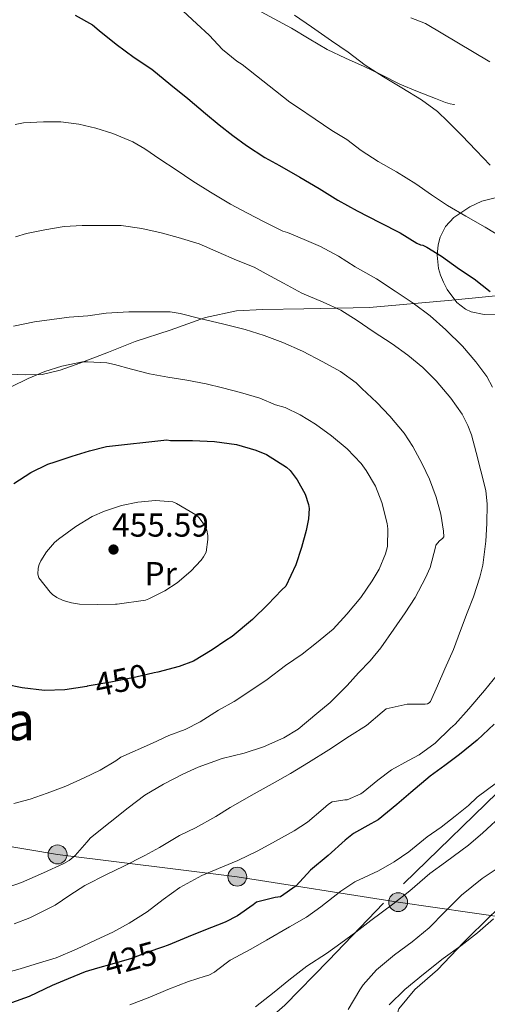
# Model space of a CAD drawing. Units: metres. Extents: x 613541 to 620401, y 4771018 to 4775762.
# Drawn here: x 615092 to 615233, y 4774304 to 4774600 of the extents above; entities that cross this region are included whole.
import ezdxf
from ezdxf.enums import TextEntityAlignment as Align

# ---------------------------------------------------------------- set-up
doc = ezdxf.new("R2010")
doc.units = ezdxf.units.M
doc.header["$MEASUREMENT"] = 0
for name, pattern in [('DGN Style 2', [82.7796, 49.66776, -33.11184]), ('DGN Style 3', [115.89144, 82.7796, -33.11184]), ('DGN Style 5', [57.94572, 24.83388, -33.11184]), ('DGN Style 7', [165.5592, 74.50164, -33.11184, 24.83388, -33.11184])]:
    doc.linetypes.add(name, pattern=pattern)
for name, color, linetype, lineweight in [('Nivel 20', 7, 'Continuous', 0), ('Nivel 21', 7, 'Continuous', 0), ('Nivel 22', 7, 'Continuous', 0), ('Nivel 32', 7, 'Continuous', 0), ('Nivel 35', 7, 'Continuous', 0), ('Nivel 37', 7, 'Continuous', 0), ('Nivel 4', 7, 'Continuous', 0), ('Nivel 41', 7, 'Continuous', 0), ('Nivel 45', 7, 'Continuous', 0), ('Nivel 5', 7, 'Continuous', 0), ('Nivel 57', 7, 'Continuous', 0), ('Nivel 7', 7, 'Continuous', 0)]:
    doc.layers.add(name, color=color, linetype=linetype, lineweight=lineweight)
doc.styles.add('Style-Arial', font='txt')
doc.styles.add('Style-Arial Narrow', font='txt')
doc.styles.add('Style-Helvetica-Narrow-Oblique', font='txt')
doc.styles.add('Style-Times New Roman', font='txt')

# ---------------------------------------------------------------- blocks, each defined once
blk = doc.blocks.new('5PATER')
at = {"layer": 'Nivel 7', "linetype": 'Continuous', "lineweight": 0}
h = blk.add_hatch(color=51, dxfattribs=at)
edge = h.paths.add_edge_path()
edge.add_ellipse((0, 0), major_axis=(-1.1, -1.11), ratio=0.999422, start_angle=0, end_angle=360)
blk = doc.blocks.new('5PELE')
at = {"layer": 'Nivel 32', "linetype": 'Continuous', "lineweight": 0}
h = blk.add_hatch(color=9, dxfattribs=at)
edge = h.paths.add_edge_path()
edge.add_arc((0, 0), 28.5, 0, 360)
at = {"layer": 'Nivel 32', "color": 252, "linetype": 'Continuous', "lineweight": 0}
blk.add_circle((0, 0, 0), 28.5, dxfattribs=at)

msp = doc.modelspace()

# ---------------------------------------------------------------- linework, layer by layer
at = {"layer": 'Nivel 20', "color": 7, "linetype": 'DGN Style 2', "lineweight": 0}
for points in [[(615257.29, 4774521.87, 419.88), (615246.19, 4774518.14, 422.24), (615222.05, 4774515.66, 427.87), (615197.26, 4774513.46, 432.57), (615177.46, 4774513.09, 436.09), (615165.14, 4774512.88, 437.9), (615157.23, 4774512.5, 439), (615147.82, 4774510.51, 439.79), (615137.23, 4774506.69, 441.12), (615126.69, 4774503.26, 442.4), (615118.61, 4774500.06, 442.6), (615110.02, 4774496.74, 443.13), (615104.02, 4774494.66, 443.63), (615098.59, 4774493.31, 443.6), (615093.58, 4774493.22, 442.35), (615088.59, 4774493.39, 441.64), (615083.87, 4774493.73, 441.72), (615075.65, 4774495.12, 440.11), (615065.49, 4774496.86, 437.63), (615051.58, 4774503.07, 433.15), (615020.16, 4774518.32, 423.79), (614985.02, 4774538.76, 416.84)], [(615270.23, 4774400.04, 419.73), (615243.15, 4774374.51, 419.23), (615201.46, 4774334.1, 416.51), (615184.94, 4774316.86, 415.79), (615171.73, 4774303.31, 414.48), (615147.12, 4774282.05, 409.55), (615119.54, 4774259.78, 405.44), (615097.48, 4774244.53, 402.96)], [(615211.2, 4774276.08, 398.46), (615210.85, 4774276, 398.51), (615205.98, 4774286.75, 402.2), (615204.59, 4774291.98, 404.4), (615204.53, 4774297.02, 405.68), (615206.14, 4774302.29, 406.14), (615210.94, 4774308.06, 406.27), (615217.82, 4774313.98, 406.86), (615225.62, 4774322.24, 406.81), (615234, 4774330.51, 406.97), (615243.82, 4774339.25, 407.08), (615252.82, 4774348.16, 407.36), (615261.74, 4774355.41, 407.44), (615272.29, 4774362.53, 407), (615287.49, 4774370.54, 406.62)]]:
    msp.add_polyline3d(points, dxfattribs=at)
at = {"layer": 'Nivel 21', "color": 7, "linetype": 'DGN Style 3', "lineweight": 0}
msp.add_polyline3d([(615163.33, 4774603.25, 416.22), (615173.82, 4774597.58, 415.61), (615179.15, 4774594.38, 415.76), (615184.53, 4774591.25, 415.64), (615190.09, 4774588.63, 415.43), (615195.7, 4774586.08, 415.11), (615201.06, 4774583.43, 414.97), (615206.45, 4774580.8, 414.82), (615211.79, 4774578.54, 414.63), (615217.2, 4774576.46, 414.34), (615220.16, 4774575.28, 414.15), (615221.58, 4774574.81, 414.01), (615222.72, 4774574.62, 413.86), (615222.91, 4774574.62, 413.83)], dxfattribs=at)
at = {"layer": 'Nivel 22', "color": 30, "linetype": 'DGN Style 5', "lineweight": 30, "flags": 128}
for points, elevation in [([(615132.37, 4774403.42), (615126.86, 4774402.15), (615119.31, 4774400.6), (615112.2, 4774399.39)], 450), ([(615134.89, 4774320.82), (615130.44, 4774319.31), (615125.55, 4774317.39), (615119.6, 4774315.75), (615115.28, 4774314.48)], 425)]:
    msp.add_lwpolyline(points, dxfattribs=dict(at, elevation=elevation))
at = {"layer": 'Nivel 32', "color": 6, "linetype": 'DGN Style 7', "lineweight": 0}
msp.add_polyline3d([(615037.75, 4774359.6, 443.22), (615103.27, 4774348.75, 440.75), (615157.43, 4774342.05, 428.42), (615205.92, 4774334.39, 414.79), (615249.94, 4774328, 402.88), (615307.16, 4774321.62, 391.03), (615360.11, 4774291.62, 388.48), (615401.58, 4774267.37, 390.44), (615414.84, 4774250.17, 393.31)], dxfattribs=at)
at = {"layer": 'Nivel 35', "color": 92, "linetype": 'DGN Style 3', "lineweight": 0}
msp.add_polyline3d([(615235.73, 4774511.32, 429.5), (615231.82, 4774511.36, 429.89), (615227.94, 4774512.18, 430.28), (615226.22, 4774512.96, 430.55), (615223.65, 4774514.96, 431.28), (615220.71, 4774518.92, 432.48), (615219.6, 4774521.08, 432.86), (615218.69, 4774523.22, 432.94), (615218.05, 4774525.28, 432.78), (615217.64, 4774529.26, 432.3), (615217.97, 4774532.37, 431.81), (615218.61, 4774534.66, 431.39), (615220.24, 4774537.86, 430.71), (615222.75, 4774540.59, 430.03), (615227.53, 4774543.82, 428.95), (615231.18, 4774545.48, 428.15), (615236.77, 4774546.92, 426.93)], dxfattribs=at)
at = {"layer": 'Nivel 4', "color": 30, "linetype": 'Continuous', "lineweight": 30, "flags": 128}
for points, elevation in [([(615108.62, 4774601.58), (615113.79, 4774598.6), (615115.82, 4774596.89), (615120.89, 4774592.76), (615126.36, 4774588.79), (615131.64, 4774585.26), (615137.4, 4774580.58), (615142.49, 4774576.46), (615147.83, 4774571.94), (615151.99, 4774568.5)], 425), ([(615151.99, 4774568.5), (615156.11, 4774565.3), (615160.23, 4774562.31), (615165.77, 4774558.7), (615170.17, 4774556.25), (615176.3, 4774552.78), (615182.11, 4774549.35), (615187.72, 4774545.83), (615193.56, 4774542.6), (615200.39, 4774539.1), (615206.49, 4774535.98), (615211.58, 4774532.86), (615212.67, 4774532.39), (615213.39, 4774532.23), (615214.59, 4774531.69), (615218.97, 4774528.94), (615224.38, 4774525), (615228.83, 4774522.14), (615233.69, 4774518.34)], 425), ([(615090.09, 4774460.47), (615095.2, 4774463.8), (615100.3, 4774466.31), (615102.57, 4774467.02), (615107.71, 4774468.71), (615112.94, 4774470.28), (615118.04, 4774471.63), (615136.17, 4774473.67), (615137.28, 4774473.43), (615138.28, 4774473.43), (615143.9, 4774473.43), (615150.6, 4774473.18), (615157.2, 4774472.23), (615163.04, 4774470.57), (615166.27, 4774469.18), (615172.25, 4774465.43), (615173.34, 4774464.44), (615175.48, 4774461.58), (615177.9, 4774457.26), (615178.94, 4774454.15), (615179.05, 4774452.92), (615178.88, 4774449.8), (615178.2, 4774446.34), (615176.83, 4774441.22), (615175.05, 4774435.98), (615172.04, 4774429.54), (615170.91, 4774428.41), (615166.62, 4774424.02), (615162, 4774419.54), (615155.87, 4774414.39), (615154.01, 4774413.24), (615149.84, 4774410.41), (615144.24, 4774406.97), (615139.9, 4774405.34), (615133.45, 4774403.67), (615132.37, 4774403.42)], 450), ([(615112.2, 4774399.39), (615112.09, 4774399.37), (615105.48, 4774398.36), (615099.36, 4774398.17), (615092.57, 4774398.97), (615087.63, 4774399.98)], 450), ([(615234.81, 4774388.01), (615229.77, 4774383.22), (615224.36, 4774378.87), (615219.95, 4774375.56), (615215.55, 4774372.34), (615209.72, 4774367.45), (615205.56, 4774363.83), (615199.88, 4774359.14), (615197.64, 4774357.99), (615192.49, 4774355.08), (615189.95, 4774353.03), (615184.84, 4774348.44), (615179.52, 4774343.99), (615175.21, 4774339.32), (615170.43, 4774335.94), (615168.83, 4774335.83), (615163.23, 4774334.38), (615162.27, 4774333.59), (615157.52, 4774330.28), (615153.8, 4774328.34), (615147.39, 4774325.8), (615142.67, 4774323.95), (615136.57, 4774321.39), (615134.89, 4774320.82)], 425), ([(615115.28, 4774314.48), (615111.6, 4774313.39), (615106.51, 4774311.34), (615101.61, 4774309.24), (615094.7, 4774305.99), (615089.4, 4774304.03)], 425)]:
    msp.add_lwpolyline(points, dxfattribs=dict(at, elevation=elevation))
at = {"layer": 'Nivel 5', "color": 30, "linetype": 'Continuous', "lineweight": 0, "flags": 128}
for points, elevation in [([(615141.02, 4774602.84), (615145.26, 4774598.97), (615148.95, 4774595.51), (615153, 4774591.22), (615157.26, 4774587.69), (615158.86, 4774586.66), (615173.32, 4774575.38), (615175.58, 4774573.82), (615180.89, 4774570.18), (615185.91, 4774566.82), (615190.46, 4774564.06), (615194.81, 4774560.78), (615199.93, 4774557.5), (615205.43, 4774554.33), (615211.21, 4774550.7), (615215.93, 4774547.4), (615220.78, 4774544.26), (615226.31, 4774541.03), (615232.17, 4774537.69), (615238.28, 4774533.96)], 420), ([(615174.7, 4774601.51), (615179.79, 4774598.04), (615185.83, 4774593.78), (615190.86, 4774590.42), (615196.01, 4774586.47), (615201.51, 4774583), (615207.02, 4774579.61), (615213, 4774576.07), (615217.75, 4774572.54), (615220.94, 4774569.5), (615225.16, 4774565.29), (615229.42, 4774560.81), (615233.66, 4774556.33)], 415), ([(615209.72, 4774600.71), (615214.19, 4774599.02), (615233.58, 4774587.46)], 410), ([(615090.52, 4774568.65), (615093.04, 4774569.11), (615098.99, 4774569.39), (615104.28, 4774569.37), (615109.63, 4774568.7), (615114.76, 4774567.51)], 430), ([(615114.76, 4774567.51), (615119.88, 4774565.95), (615125.98, 4774563.43), (615129.56, 4774561.32), (615134.09, 4774558.17), (615139.03, 4774554.97), (615144.01, 4774551.5), (615149.32, 4774548.25), (615155.43, 4774544.63), (615160.55, 4774541.94), (615165.35, 4774539.37), (615171.16, 4774536.52), (615172.54, 4774536.07), (615177.59, 4774534.01), (615182.51, 4774531.86), (615187.99, 4774529), (615192.97, 4774525.75), (615199.37, 4774522.14), (615205.07, 4774518.41), (615210.41, 4774514.78), (615215.53, 4774510.98), (615220.27, 4774506.76), (615225.31, 4774501.85), (615229.35, 4774497.16), (615232.6, 4774492.71), (615234.35, 4774489.45)], 430), ([(615090.56, 4774534.81), (615093.87, 4774535.82), (615099.44, 4774536.87), (615105.29, 4774537.93), (615110.67, 4774538.22), (615115.98, 4774538.22), (615122.48, 4774538.15), (615128.62, 4774537.29), (615134.46, 4774536.02), (615139.64, 4774534.6), (615145.98, 4774532.62), (615151.69, 4774530.18), (615157.21, 4774527.77), (615162.57, 4774525.61), (615166.12, 4774523.62), (615171.39, 4774520.87), (615176.87, 4774517.83), (615183.29, 4774515.05), (615188.62, 4774512.65), (615193.58, 4774509.54), (615198.43, 4774506.3), (615204.14, 4774502.58), (615208.84, 4774499.18), (615213.32, 4774495.45), (615217.42, 4774491.43), (615221.82, 4774486.14), (615225.18, 4774481.4), (615226.95, 4774477.98), (615227.98, 4774475.13), (615229.47, 4774469.83), (615230.86, 4774464.3), (615232.31, 4774458.34), (615232.75, 4774454.25), (615232.62, 4774448.42), (615232.35, 4774443.14), (615231.43, 4774435.85), (615230.51, 4774432.3), (615228.62, 4774426.31), (615226.76, 4774421.5), (615224.76, 4774416.22), (615222.6, 4774410.44), (615219.95, 4774404.7), (615217.74, 4774399.51), (615215.69, 4774394.87), (615215.29, 4774394.46), (615214.81, 4774394.07), (615214.11, 4774394.01), (615208.59, 4774394.06), (615202.33, 4774392.6), (615201.12, 4774391.61), (615196.33, 4774387.62), (615191.23, 4774384.34), (615185.05, 4774380.22), (615178.91, 4774376.41), (615173.5, 4774373.18), (615167.95, 4774369.98), (615162.54, 4774367.03), (615155.29, 4774362.9), (615150.96, 4774360.23), (615144.86, 4774356.76), (615139.98, 4774354.44), (615134.04, 4774350.89), (615129.58, 4774348.43), (615123.07, 4774345.1), (615118.17, 4774342.81), (615111.53, 4774339.42), (615106.99, 4774336.51), (615102.51, 4774333.48), (615094.89, 4774329.63), (615090.14, 4774327.82)], 435), ([(615096.27, 4774509.13), (615101.55, 4774509.83), (615106.8, 4774510.57), (615112.43, 4774511.02), (615117.92, 4774511.74), (615124.72, 4774512.2), (615131.18, 4774512.22), (615137.16, 4774512.14), (615140.2, 4774511.72), (615146.16, 4774510.22), (615153.4, 4774508.52), (615159.83, 4774506.86), (615165.56, 4774505.06), (615171.21, 4774502.92), (615177.13, 4774500.34), (615183.21, 4774497.1), (615188.54, 4774494.22)], 440), ([(615089.96, 4774507.88), (615096.27, 4774509.13)], 440), ([(615089.29, 4774489.56), (615094.43, 4774492.06), (615099.44, 4774494.25), (615104.52, 4774495.79), (615110.8, 4774497.15), (615112.33, 4774497.13), (615118.16, 4774496.83), (615120.43, 4774496.3), (615125.55, 4774494.95), (615131.02, 4774493.47), (615136.54, 4774492.46), (615142.24, 4774491.59), (615148.06, 4774490.47), (615152.97, 4774489.27), (615158.43, 4774487.93), (615164.22, 4774486.23), (615169, 4774484.15), (615171.84, 4774483.35), (615176.4, 4774481.21), (615180.97, 4774478.34), (615185.85, 4774474.79), (615190.59, 4774470.92), (615194.79, 4774466.5), (615196.3, 4774464.41), (615199.07, 4774459.69), (615201.03, 4774454.74), (615202.64, 4774448.42), (615202.83, 4774446.78), (615202.67, 4774441.51), (615202.11, 4774439.34), (615200.19, 4774434.63), (615198.12, 4774431.19), (615194.67, 4774426.15), (615190.46, 4774421.11), (615186.32, 4774416.65), (615181.31, 4774412.52), (615176.99, 4774409.11), (615171.98, 4774405.64), (615166.46, 4774401.45), (615161.24, 4774397.94), (615156.46, 4774394.82), (615151.82, 4774392.23), (615146.25, 4774388.68), (615141.68, 4774386.43), (615136.83, 4774384.54), (615131.88, 4774382.3), (615122.36, 4774378.01)], 445), ([(615188.54, 4774494.22), (615193.26, 4774490.82), (615195.02, 4774489.08), (615199.5, 4774484.84), (615203.37, 4774480.74), (615207.74, 4774475.67), (615210.35, 4774471.62), (615213.19, 4774466.36), (615215.32, 4774461.82), (615217.35, 4774456.33), (615218.78, 4774451.24), (615219.63, 4774446.1), (615219.67, 4774444.46), (615219.32, 4774443.93), (615218.38, 4774443.18), (615217.32, 4774441.88), (615217.19, 4774441.27), (615215.53, 4774435.22), (615214.14, 4774432.04), (615211.04, 4774426.17), (615208.06, 4774421.48), (615204.57, 4774416.6), (615200.68, 4774410.98), (615197.5, 4774407.08), (615194, 4774403.46), (615190.59, 4774399.61), (615185.4, 4774394.5), (615181.39, 4774391.21), (615175.74, 4774386.47), (615171.44, 4774383.86), (615165.36, 4774381.16), (615159.5, 4774379.27), (615152.83, 4774377.67), (615145.66, 4774375.02), (615141, 4774372.92), (615135.15, 4774369.93), (615129.53, 4774366.6), (615124.52, 4774362.79), (615119.15, 4774358.46), (615113.15, 4774353.72), (615112.14, 4774352.46), (615108.54, 4774348.44), (615106.72, 4774346.97), (615105.2, 4774346.06), (615099.07, 4774343.26), (615092.38, 4774340.35), (615086.4, 4774338.15)], 440), ([(615121.26, 4774424.11), (615120.72, 4774424.11), (615115.44, 4774424.07), (615109.92, 4774424.12), (615107.5, 4774424.49), (615104.94, 4774425.27), (615103.02, 4774426.15), (615101.72, 4774427.05), (615100.99, 4774427.74), (615097.58, 4774432.11), (615097.36, 4774433.21), (615097.45, 4774434.95), (615097.77, 4774436.09), (615098.25, 4774437.16), (615099.96, 4774439.93), (615102.38, 4774442.73), (615103.52, 4774443.75), (615108.78, 4774447.53), (615113.74, 4774450.52), (615117.45, 4774452.14), (615122.49, 4774453.82), (615127.47, 4774454.83), (615132.75, 4774455.35), (615137.96, 4774454.92), (615139.15, 4774454.47), (615144.92, 4774451.03), (615145.9, 4774450.12), (615147.82, 4774447.51), (615148.24, 4774446.42), (615148.54, 4774444.78), (615148.56, 4774443.62), (615148.03, 4774439.83), (615147.23, 4774438.38), (615146.52, 4774437.4), (615143.4, 4774434.04), (615139.36, 4774430.55), (615135.64, 4774428.14), (615130.78, 4774425.71), (615129.79, 4774425.37), (615121.26, 4774424.11)], 455), ([(615235.88, 4774402.95), (615231.93, 4774398.09), (615227.24, 4774392.66), (615223.1, 4774387.99), (615221.66, 4774386.81), (615217.04, 4774382.25), (615212.22, 4774378.73), (615209.07, 4774377.08), (615203.92, 4774374.2), (615199.79, 4774371.14), (615195.4, 4774367.5), (615194.65, 4774367.02), (615190.54, 4774365.21), (615189.9, 4774365.21), (615186.04, 4774364.65), (615184.97, 4774363.94), (615183.29, 4774362.5), (615178.57, 4774358.46), (615174.62, 4774355.91), (615168.92, 4774352.74), (615163.6, 4774349.85), (615157.61, 4774346.97), (615152.99, 4774345.02), (615146.8, 4774342.38), (615140.14, 4774338.76), (615135.08, 4774335.15), (615130.28, 4774331.5), (615124.8, 4774328.04), (615119.95, 4774325.39), (615114.94, 4774323.02), (615109, 4774320.22), (615102.88, 4774317.66), (615097.79, 4774316.06), (615091.98, 4774314.31), (615086.59, 4774312.75)], 430), ([(615122.36, 4774378.01), (615120.8, 4774376.94), (615116.06, 4774374.12), (615111.32, 4774371.83), (615105.74, 4774369.34), (615100.16, 4774367.24), (615095.04, 4774365.37), (615090.12, 4774364.11)], 445), ([(615235.55, 4774370.28), (615229.77, 4774365.99), (615227.1, 4774363.45), (615223.15, 4774360.25), (615218.84, 4774356.97), (615214.65, 4774354.01), (615209.18, 4774349.54), (615204.75, 4774346.55), (615200, 4774343.78), (615192.89, 4774340.47), (615188.62, 4774337.7), (615182.59, 4774333.02), (615178.27, 4774329.83), (615173.15, 4774326.97), (615166.25, 4774322.92), (615161.53, 4774320.23), (615155.29, 4774316.9), (615151.13, 4774313.83), (615150.57, 4774313.29), (615148.91, 4774312.36), (615147.8, 4774312.12), (615142.72, 4774310.49), (615136.54, 4774308.07), (615131.1, 4774305.74), (615125.04, 4774303.42)], 420), ([(615237.77, 4774361.13), (615231.45, 4774355.29), (615227.16, 4774351.51), (615220.16, 4774346.41), (615215.44, 4774343.05), (615209.47, 4774337.78), (615204.33, 4774333.8), (615197.71, 4774328.87), (615193.18, 4774325.37), (615188.65, 4774321.99), (615184.28, 4774318.97), (615178.35, 4774315.08), (615173, 4774310.84), (615168.56, 4774307.27), (615162.94, 4774302.9)], 415), ([(615235.47, 4774344.31), (615231.29, 4774341.48), (615225.05, 4774336.44), (615220.01, 4774331.46), (615215.23, 4774326.68), (615210.12, 4774322.41), (615204.81, 4774318.5), (615199.44, 4774314.04), (615195.4, 4774309.5), (615194.41, 4774308.01), (615190.89, 4774302.04)], 410), ([(615234.64, 4774329.35), (615229.79, 4774325.19), (615224.78, 4774321.21), (615219.47, 4774317.45), (615213.53, 4774312.7), (615207.92, 4774308.1), (615203.18, 4774303.48)], 405)]:
    msp.add_lwpolyline(points, dxfattribs=dict(at, elevation=elevation))
at = {"layer": 'Nivel 57', "color": 92, "linetype": 'DGN Style 3', "lineweight": 0}
msp.add_polyline3d([(615236.77, 4774546.92, 426.93), (615231.18, 4774545.48, 428.15), (615227.53, 4774543.82, 428.95), (615222.75, 4774540.59, 430.03), (615220.24, 4774537.86, 430.71), (615218.61, 4774534.66, 431.39), (615217.97, 4774532.37, 431.81), (615217.64, 4774529.26, 432.3), (615218.05, 4774525.28, 432.78), (615218.69, 4774523.22, 432.94), (615219.6, 4774521.08, 432.86), (615220.71, 4774518.92, 432.48), (615223.65, 4774514.96, 431.28), (615226.22, 4774512.96, 430.55), (615227.94, 4774512.18, 430.28), (615231.82, 4774511.36, 429.89), (615235.73, 4774511.32, 429.5)], dxfattribs=at)

# ---------------------------------------------------------------- block references
at = {"layer": 'Nivel 32', "color": 252, "linetype": 'Continuous', "lineweight": 0, "xscale": 0.1000009313241567, "yscale": 0.1000009313241567, "zscale": 0.1000009313241567}
for p in [(615103.27, 4774348.75, 440.75), (615157.43, 4774342.05, 428.42), (615205.92, 4774334.39, 414.79)]:
    msp.add_blockref('5PELE', p, dxfattribs=at)
at = {"layer": 'Nivel 7', "color": 51, "linetype": 'Continuous', "lineweight": 0}
msp.add_blockref('5PATER', (615120.13, 4774440.6, 455.59), dxfattribs=at)

# ---------------------------------------------------------------- texts
at = {"layer": 'Nivel 37', "color": 92, "linetype": 'Continuous', "lineweight": 0, "style": 'Style-Arial Narrow'}
msp.add_text('Pr', height=7, dxfattribs=at).set_placement((615134.36, 4774433.32, 455.12), align=Align.MIDDLE_CENTER)
at = {"layer": 'Nivel 41', "color": 7, "linetype": 'Continuous', "lineweight": 0, "style": 'Style-Arial'}
msp.add_text('455.59', height=7, dxfattribs=at).set_placement((615119.72, 4774444.48, 455.59))
at = {"layer": 'Nivel 41', "color": 7, "linetype": 'Continuous', "lineweight": 0, "style": 'Style-Helvetica-Narrow-Oblique'}
for s, rotation, p in [('450', 11.6131, (615122.4, 4774401.24, 450)), ('425', 15.3333, (615125.26, 4774317.3, 425))]:
    msp.add_text(s, height=7, rotation=rotation, dxfattribs=at).set_placement(p, align=Align.MIDDLE_CENTER)
at = {"layer": 'Nivel 45', "color": 7, "linetype": 'Continuous', "lineweight": 0, "style": 'Style-Times New Roman'}
msp.add_text('Munoa', height=11.5, dxfattribs=at).set_placement((615071.42, 4774388.91, 448.02), align=Align.MIDDLE_CENTER)

doc.saveas('drawing.dxf')
